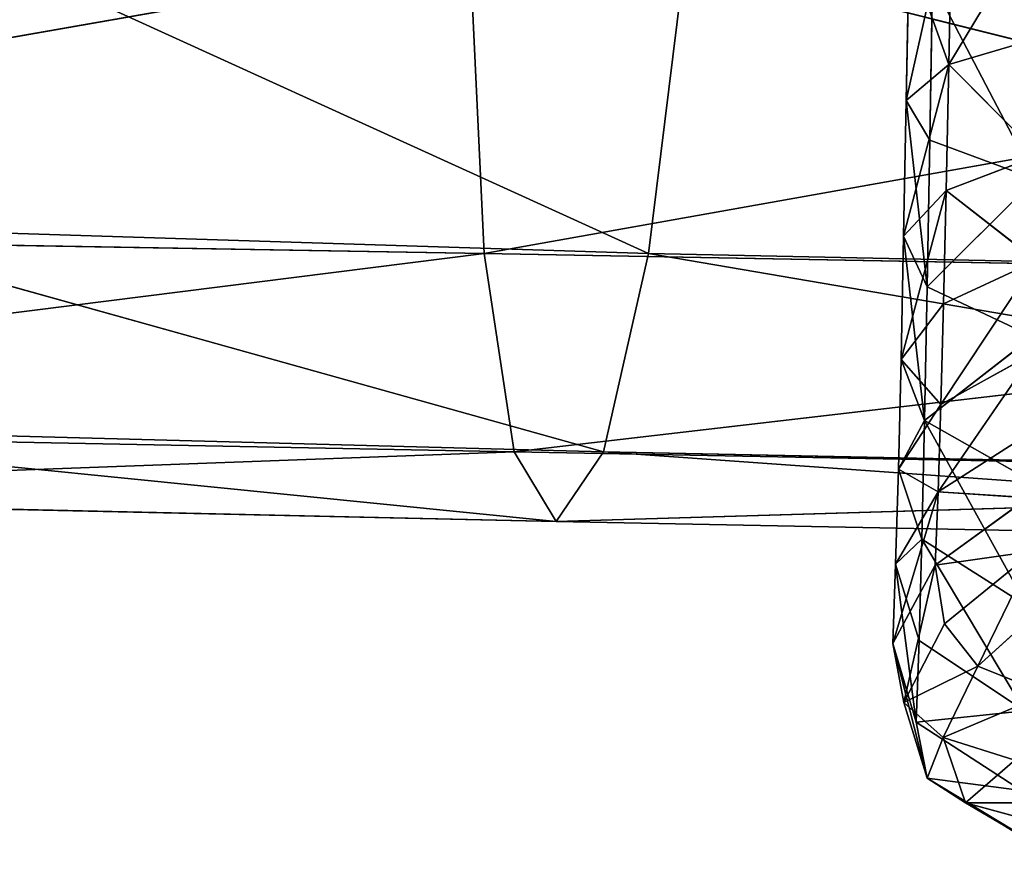
# Model space of a CAD drawing. Units: millimetres. Extents: x -286 to 281, y -270 to 246.
# Drawn here: x -223 to -217, y -265 to -259 of the extents above; entities that cross this region are included whole.
import ezdxf

# ---------------------------------------------------------------- set-up
doc = ezdxf.new("R2010")
doc.units = ezdxf.units.MM
doc.layers.get('0').update_dxf_attribs({"true_color": 0xff5454})

# ---------------------------------------------------------------- blocks, each defined once
blk = doc.blocks.new('Cylinder_C')
for p, q in [((-219.0208, -7.2708, 436.5706), (-224.0012, -5.0018, 432.6242)), ((-220.2707, -5.1911, 446.9585), (-231.0413, -7.0815, 440.3644)), ((-220.1732, -7.2708, 445.5691), (-220.2707, -5.1911, 446.9585)), ((-218.765, -5.1911, 435.2014), (-219.0208, -7.2708, 436.5706)), ((-209.7039, -7.4636, 436.9992), (-218.765, -5.1911, 435.2014)), ((-209.606, -5.384, 447.4617), (-220.1732, -7.2708, 445.5691)), ((-231.0413, -7.0815, 440.3644), (-220.1732, -7.2708, 445.5691)), ((-224.9884, -7.0815, 433.6069), (-219.0208, -7.2708, 436.5706)), ((-219.338, -8.6603, 438.6281), (-224.9884, -7.0815, 433.6069)), ((-220.1732, -7.2708, 445.5691), (-229.6925, -8.471, 438.7785)), ((-219.9617, -8.6603, 443.498), (-220.1732, -7.2708, 445.5691)), ((-209.6882, -7.4636, 446.0712), (-220.1732, -7.2708, 445.5691)), ((-219.0208, -7.2708, 436.5706), (-219.338, -8.6603, 438.6281)), ((-209.7039, -7.4636, 436.9992), (-219.0208, -7.2708, 436.5706)), ((-209.7536, -8.8532, 439.0804), (-219.0208, -7.2708, 436.5706)), ((-209.6882, -7.4636, 446.0712), (-219.9617, -8.6603, 443.498)), ((-219.9617, -8.6603, 443.498), (-229.6925, -8.471, 438.7785)), ((-219.338, -8.6603, 438.6281), (-226.4166, -8.471, 435.1215)), ((-219.6684, -9.1483, 441.0607), (-226.4166, -8.471, 435.1215)), ((-219.9617, -8.6603, 443.498), (-228.0685, -8.9589, 436.9375)), ((-219.6684, -9.1483, 441.0607), (-219.9617, -8.6603, 443.498)), ((-219.9617, -8.6603, 443.498), (-209.7452, -8.8532, 443.9902)), ((-219.338, -8.6603, 438.6281), (-219.6684, -9.1483, 441.0607)), ((-219.338, -8.6603, 438.6281), (-209.7536, -8.8532, 439.0804)), ((-209.7681, -9.3411, 441.5353), (-219.338, -8.6603, 438.6281)), ((-209.7452, -8.8532, 443.9902), (-219.6684, -9.1483, 441.0607)), ((-228.0685, -8.9589, 436.9375), (-219.6684, -9.1483, 441.0607)), ((-209.7681, -9.3411, 441.5353), (-219.6684, -9.1483, 441.0607))]:
    blk.add_line(p, q)
at = {"color": 9, "true_color": 0xc6c6c6}
mesh = blk.add_polyface(dxfattribs=at)
corners = [(-158.0594, 3.0127, 342.1877), (-237.4151, -5.4691, 342.3569), (-158.0594, 4.1505, 340.4848), (-237.4151, -6.607, 344.0598)]
mesh.append_faces([[corners[k] for k in face] for face in [(0, 1, 2), (1, 0, 3)]], dxfattribs={"vtx0": -1, "color": 9})
mesh = blk.add_polyface(dxfattribs=at)
corners = [(-158.0594, 4.1505, 347.9081), (-237.4151, -6.607, 348.0773), (-158.0594, 3.0127, 346.2052), (-237.4151, -5.4691, 349.7802)]
mesh.append_faces([[corners[k] for k in face] for face in [(0, 1, 2), (1, 0, 3)]], dxfattribs={"vtx0": -1, "color": 9})
mesh = blk.add_polyface(dxfattribs=at)
corners = [(-158.0594, 3.0127, 346.2052), (-237.4151, -7.0066, 346.0685), (-158.0594, 2.6131, 344.1965), (-237.4151, -6.607, 348.0773)]
mesh.append_faces([[corners[k] for k in face] for face in [(0, 1, 2), (1, 0, 3)]], dxfattribs={"vtx0": -1, "color": 9})
mesh = blk.add_polyface(dxfattribs=at)
corners = [(-158.0594, 2.6131, 344.1965), (-237.4151, -6.607, 344.0598), (-158.0594, 3.0127, 342.1877), (-237.4151, -7.0066, 346.0685)]
mesh.append_faces([[corners[k] for k in face] for face in [(0, 1, 2), (1, 0, 3)]], dxfattribs={"vtx0": -1, "color": 9})
mesh = blk.add_polyface(dxfattribs=at)
corners = [(-220.2707, -5.1911, 446.9585), (-231.9097, -5.0018, 441.4533), (-231.0413, -7.0815, 440.3644)]
mesh.append_faces([[corners[k] for k in face] for face in [(0, 1, 2)]], dxfattribs={"color": 9})
mesh = blk.add_polyface(dxfattribs=at)
corners = [(-219.0208, -7.2708, 436.5706), (-224.9884, -7.0815, 433.6069), (-224.0012, -5.0018, 432.6242)]
mesh.append_faces([[corners[k] for k in face] for face in [(0, 1, 2)]], dxfattribs={"color": 9})
mesh = blk.add_polyface(dxfattribs=at)
corners = [(-218.765, -5.1911, 435.2014), (-219.0208, -7.2708, 436.5706), (-224.0012, -5.0018, 432.6242)]
mesh.append_faces([[corners[k] for k in face] for face in [(0, 1, 2)]], dxfattribs={"color": 9})
mesh = blk.add_polyface(dxfattribs=at)
corners = [(-220.1732, -7.2708, 445.5691), (-220.2707, -5.1911, 446.9585), (-231.0413, -7.0815, 440.3644)]
mesh.append_faces([[corners[k] for k in face] for face in [(0, 1, 2)]], dxfattribs={"color": 9})
mesh = blk.add_polyface(dxfattribs=at)
corners = [(-209.606, -5.384, 447.4617), (-220.2707, -5.1911, 446.9585), (-220.1732, -7.2708, 445.5691)]
mesh.append_faces([[corners[k] for k in face] for face in [(0, 1, 2)]], dxfattribs={"color": 9})
mesh = blk.add_polyface(dxfattribs=at)
corners = [(-209.7039, -7.4636, 436.9992), (-219.0208, -7.2708, 436.5706), (-218.765, -5.1911, 435.2014)]
mesh.append_faces([[corners[k] for k in face] for face in [(0, 1, 2)]], dxfattribs={"color": 9})
mesh = blk.add_polyface(dxfattribs=at)
corners = [(-209.6265, -5.384, 435.6085), (-209.7039, -7.4636, 436.9992), (-218.765, -5.1911, 435.2014)]
mesh.append_faces([[corners[k] for k in face] for face in [(0, 1, 2)]], dxfattribs={"color": 9})
mesh = blk.add_polyface(dxfattribs=at)
corners = [(-209.606, -5.384, 447.4617), (-220.1732, -7.2708, 445.5691), (-209.6882, -7.4636, 446.0712)]
mesh.append_faces([[corners[k] for k in face] for face in [(0, 1, 2)]], dxfattribs={"color": 9})
mesh = blk.add_polyface(dxfattribs=at)
corners = [(-220.1732, -7.2708, 445.5691), (-231.0413, -7.0815, 440.3644), (-229.6925, -8.471, 438.7785)]
mesh.append_faces([[corners[k] for k in face] for face in [(0, 1, 2)]], dxfattribs={"color": 9})
mesh = blk.add_polyface(dxfattribs=at)
corners = [(-219.338, -8.6603, 438.6281), (-226.4166, -8.471, 435.1215), (-224.9884, -7.0815, 433.6069)]
mesh.append_faces([[corners[k] for k in face] for face in [(0, 1, 2)]], dxfattribs={"color": 9})
mesh = blk.add_polyface(dxfattribs=at)
corners = [(-219.338, -8.6603, 438.6281), (-224.9884, -7.0815, 433.6069), (-219.0208, -7.2708, 436.5706)]
mesh.append_faces([[corners[k] for k in face] for face in [(0, 1, 2)]], dxfattribs={"color": 9})
mesh = blk.add_polyface(dxfattribs=at)
corners = [(-220.1732, -7.2708, 445.5691), (-229.6925, -8.471, 438.7785), (-219.9617, -8.6603, 443.498)]
mesh.append_faces([[corners[k] for k in face] for face in [(0, 1, 2)]], dxfattribs={"color": 9})
mesh = blk.add_polyface(dxfattribs=at)
corners = [(-209.6882, -7.4636, 446.0712), (-220.1732, -7.2708, 445.5691), (-219.9617, -8.6603, 443.498)]
mesh.append_faces([[corners[k] for k in face] for face in [(0, 1, 2)]], dxfattribs={"color": 9})
mesh = blk.add_polyface(dxfattribs=at)
corners = [(-209.7536, -8.8532, 439.0804), (-219.338, -8.6603, 438.6281), (-219.0208, -7.2708, 436.5706)]
mesh.append_faces([[corners[k] for k in face] for face in [(0, 1, 2)]], dxfattribs={"color": 9})
mesh = blk.add_polyface(dxfattribs=at)
corners = [(-209.7536, -8.8532, 439.0804), (-219.0208, -7.2708, 436.5706), (-209.7039, -7.4636, 436.9992)]
mesh.append_faces([[corners[k] for k in face] for face in [(0, 1, 2)]], dxfattribs={"color": 9})
mesh = blk.add_polyface(dxfattribs=at)
corners = [(-209.6882, -7.4636, 446.0712), (-219.9617, -8.6603, 443.498), (-209.7452, -8.8532, 443.9902)]
mesh.append_faces([[corners[k] for k in face] for face in [(0, 1, 2)]], dxfattribs={"color": 9})
mesh = blk.add_polyface(dxfattribs=at)
corners = [(-219.9617, -8.6603, 443.498), (-229.6925, -8.471, 438.7785), (-228.0685, -8.9589, 436.9375)]
mesh.append_faces([[corners[k] for k in face] for face in [(0, 1, 2)]], dxfattribs={"color": 9})
mesh = blk.add_polyface(dxfattribs=at)
corners = [(-219.6684, -9.1483, 441.0607), (-228.0685, -8.9589, 436.9375), (-226.4166, -8.471, 435.1215)]
mesh.append_faces([[corners[k] for k in face] for face in [(0, 1, 2)]], dxfattribs={"color": 9})
mesh = blk.add_polyface(dxfattribs=at)
corners = [(-219.6684, -9.1483, 441.0607), (-226.4166, -8.471, 435.1215), (-219.338, -8.6603, 438.6281)]
mesh.append_faces([[corners[k] for k in face] for face in [(0, 1, 2)]], dxfattribs={"color": 9})
mesh = blk.add_polyface(dxfattribs=at)
corners = [(-219.9617, -8.6603, 443.498), (-228.0685, -8.9589, 436.9375), (-219.6684, -9.1483, 441.0607)]
mesh.append_faces([[corners[k] for k in face] for face in [(0, 1, 2)]], dxfattribs={"color": 9})
mesh = blk.add_polyface(dxfattribs=at)
corners = [(-209.7452, -8.8532, 443.9902), (-219.9617, -8.6603, 443.498), (-219.6684, -9.1483, 441.0607)]
mesh.append_faces([[corners[k] for k in face] for face in [(0, 1, 2)]], dxfattribs={"color": 9})
mesh = blk.add_polyface(dxfattribs=at)
corners = [(-209.7681, -9.3411, 441.5353), (-219.6684, -9.1483, 441.0607), (-219.338, -8.6603, 438.6281)]
mesh.append_faces([[corners[k] for k in face] for face in [(0, 1, 2)]], dxfattribs={"color": 9})
mesh = blk.add_polyface(dxfattribs=at)
corners = [(-209.7681, -9.3411, 441.5353), (-219.338, -8.6603, 438.6281), (-209.7536, -8.8532, 439.0804)]
mesh.append_faces([[corners[k] for k in face] for face in [(0, 1, 2)]], dxfattribs={"color": 9})
mesh = blk.add_polyface(dxfattribs=at)
corners = [(-209.7452, -8.8532, 443.9902), (-219.6684, -9.1483, 441.0607), (-209.7681, -9.3411, 441.5353)]
mesh.append_faces([[corners[k] for k in face] for face in [(0, 1, 2)]], dxfattribs={"color": 9})
blk = doc.blocks.new('Cube_Cube__1')
for p, q in [((-216.9177, -5.9463, 447.2789), (-216.2499, -4.8391, 447.6615)), ((-216.9177, -5.9463, 447.2789), (-216.8988, -4.9815, 448.2861)), ((-217.2155, -6.1978, 447.9662), (-217.1967, -5.167, 448.9959)), ((-217.1967, -5.167, 448.9959), (-216.9177, -5.9463, 447.2789)), ((-217.0323, -5.372, 449.6952), (-217.2155, -6.1978, 447.9662)), ((-217.0512, -6.4757, 448.6405), (-217.0323, -5.372, 449.6952)), ((-216.3132, -6.7481, 449.2092), (-217.0323, -5.372, 449.6952)), ((-216.2688, -5.7531, 446.6717), (-216.9177, -5.9463, 447.2789)), ((-216.9177, -5.9463, 447.2789), (-217.2342, -7.1489, 446.8513)), ((-216.9177, -5.9463, 447.2789), (-217.2155, -6.1978, 447.9662)), ((-216.9363, -6.8278, 446.1953), (-216.9177, -5.9463, 447.2789)), ((-216.2873, -6.5812, 445.612), (-216.9177, -5.9463, 447.2789)), ((-217.2342, -7.1489, 446.8513), (-217.2155, -6.1978, 447.9662)), ((-217.2155, -6.1978, 447.9662), (-217.0512, -6.4757, 448.6405)), ((-217.2155, -6.1978, 447.9662), (-217.0698, -7.5038, 447.4911)), ((-217.0698, -7.5038, 447.4911), (-217.0512, -6.4757, 448.6405)), ((-217.0512, -6.4757, 448.6405), (-216.3132, -6.7481, 449.2092)), ((-216.9363, -6.8278, 446.1953), (-216.2873, -6.5812, 445.612)), ((-217.0698, -7.5038, 447.4911), (-216.3132, -6.7481, 449.2092)), ((-216.9363, -6.8278, 446.1953), (-217.2527, -8.0127, 445.6925)), ((-217.2342, -7.1489, 446.8513), (-216.9363, -6.8278, 446.1953)), ((-216.9548, -7.6227, 445.0752), (-216.9363, -6.8278, 446.1953)), ((-216.3058, -7.3207, 444.5216), (-216.9363, -6.8278, 446.1953)), ((-217.2527, -8.0127, 445.6925), (-217.2342, -7.1489, 446.8513)), ((-217.0698, -7.5038, 447.4911), (-217.2342, -7.1489, 446.8513)), ((-217.2342, -7.1489, 446.8513), (-217.0883, -8.4409, 446.2897)), ((-216.9735, -8.3276, 443.9588), (-216.3058, -7.3207, 444.5216)), ((-216.3058, -7.3207, 444.5216), (-216.9548, -7.6227, 445.0752)), ((-217.0883, -8.4409, 446.2897), (-217.0698, -7.5038, 447.4911)), ((-216.3319, -7.8517, 448.0259), (-217.0698, -7.5038, 447.4911)), ((-217.2527, -8.0127, 445.6925), (-216.9548, -7.6227, 445.0752)), ((-216.9735, -8.3276, 443.9588), (-216.9548, -7.6227, 445.0752)), ((-217.0883, -8.4409, 446.2897), (-216.3319, -7.8517, 448.0259)), ((-216.9926, -8.9389, 442.886), (-216.3245, -7.9689, 443.4394)), ((-216.3245, -7.9689, 443.4394), (-216.9735, -8.3276, 443.9588)), ((-217.2714, -8.7813, 444.5313), (-217.2527, -8.0127, 445.6925)), ((-217.2527, -8.0127, 445.6925), (-216.9735, -8.3276, 443.9588)), ((-217.0883, -8.4409, 446.2897), (-217.2527, -8.0127, 445.6925)), ((-216.9735, -8.3276, 443.9588), (-217.2714, -8.7813, 444.5313)), ((-216.9926, -8.9389, 442.886), (-216.9735, -8.3276, 443.9588)), ((-217.0883, -8.4409, 446.2897), (-217.2714, -8.7813, 444.5313)), ((-217.107, -9.2717, 445.0791), (-217.0883, -8.4409, 446.2897)), ((-217.0883, -8.4409, 446.2897), (-216.3504, -8.8577, 446.7826)), ((-216.3691, -9.7404, 445.5236), (-217.0883, -8.4409, 446.2897)), ((-216.3436, -8.5232, 442.4048), (-216.9926, -8.9389, 442.886)), ((-217.2905, -9.4468, 443.4091), (-217.2714, -8.7813, 444.5313)), ((-217.2714, -8.7813, 444.5313), (-217.107, -9.2717, 445.0791)), ((-217.2714, -8.7813, 444.5313), (-216.9926, -8.9389, 442.886)), ((-216.9926, -8.9389, 442.886), (-217.3103, -10.0016, 442.3671)), ((-216.9926, -8.9389, 442.886), (-217.2905, -9.4468, 443.4091)), ((-217.0124, -9.4533, 441.8971), (-216.9926, -8.9389, 442.886)), ((-216.3635, -8.9809, 441.4566), (-216.9926, -8.9389, 442.886)), ((-217.0124, -9.4533, 441.8971), (-216.3635, -8.9809, 441.4566)), ((-217.107, -9.2717, 445.0791), (-217.2905, -9.4468, 443.4091)), ((-217.1261, -9.9806, 443.9021), (-217.107, -9.2717, 445.0791)), ((-217.107, -9.2717, 445.0791), (-216.3691, -9.7404, 445.5236)), ((-216.3882, -10.4741, 444.2929), (-217.107, -9.2717, 445.0791)), ((-216.323, -9.3553, 440.6502), (-217.0124, -9.4533, 441.8971)), ((-216.323, -9.3553, 440.6502), (-216.9484, -9.8634, 441.0334)), ((-216.7157, -10.1617, 440.336), (-216.323, -9.3553, 440.6502)), ((-217.3103, -10.0016, 442.3671), (-217.2905, -9.4468, 443.4091)), ((-217.2905, -9.4468, 443.4091), (-217.1261, -9.9806, 443.9021)), ((-217.2905, -9.4468, 443.4091), (-217.1459, -10.5525, 442.8014)), ((-217.3103, -10.0016, 442.3671), (-217.0124, -9.4533, 441.8971)), ((-217.0124, -9.4533, 441.8971), (-217.2319, -10.4161, 441.4556)), ((-216.9484, -9.8634, 441.0334), (-217.0124, -9.4533, 441.8971)), ((-216.161, -9.6593, 440.0411), (-216.7157, -10.1617, 440.336)), ((-217.2319, -10.4161, 441.4556), (-216.9484, -9.8634, 441.0334)), ((-216.7157, -10.1617, 440.336), (-216.9484, -9.8634, 441.0334)), ((-217.1459, -10.5525, 442.8014), (-217.1261, -9.9806, 443.9021)), ((-217.1261, -9.9806, 443.9021), (-216.3882, -10.4741, 444.2929)), ((-217.2319, -10.4161, 441.4556), (-217.3103, -10.0016, 442.3671)), ((-217.1459, -10.5525, 442.8014), (-217.3103, -10.0016, 442.3671)), ((-217.3103, -10.0016, 442.3671), (-217.0698, -10.9456, 441.837)), ((-217.2319, -10.4161, 441.4556), (-216.7157, -10.1617, 440.336)), ((-216.7157, -10.1617, 440.336), (-216.9564, -10.6612, 440.7248)), ((-216.2331, -10.3548, 439.8187), (-216.7157, -10.1617, 440.336)), ((-216.9564, -10.6612, 440.7248), (-216.2331, -10.3548, 439.8187)), ((-216.9564, -10.6612, 440.7248), (-217.2319, -10.4161, 441.4556)), ((-217.0698, -10.9456, 441.837), (-217.2319, -10.4161, 441.4556)), ((-217.1459, -10.5525, 442.8014), (-216.3882, -10.4741, 444.2929)), ((-217.0698, -10.9456, 441.837), (-217.1459, -10.5525, 442.8014)), ((-216.408, -11.0329, 443.1348), (-217.1459, -10.5525, 442.8014)), ((-217.0698, -10.9456, 441.837), (-216.9564, -10.6612, 440.7248)), ((-216.9564, -10.6612, 440.7248), (-216.8008, -11.1183, 441.0684)), ((-216.4546, -10.8201, 440.2027), (-216.9564, -10.6612, 440.7248)), ((-216.8008, -11.1183, 441.0684), (-216.4546, -10.8201, 440.2027)), ((-216.8008, -11.1183, 441.0684), (-217.0698, -10.9456, 441.837)), ((-217.0698, -10.9456, 441.837), (-216.408, -11.0329, 443.1348)), ((-217.0698, -10.9456, 441.837), (-216.3579, -11.3836, 442.0972)), ((-216.1669, -11.4931, 441.2279), (-217.0698, -10.9456, 441.837)), ((-216.4307, -11.1174, 440.5827), (-216.8008, -11.1183, 441.0684)), ((-216.8008, -11.1183, 441.0684), (-216.1669, -11.4931, 441.2279)), ((-215.9189, -11.3583, 440.5076), (-216.8008, -11.1183, 441.0684))]:
    blk.add_line(p, q)
at = {"color": 53, "true_color": 0xc1cf6e}
mesh = blk.add_polyface(dxfattribs=at)
corners = [(-216.2499, -4.8391, 447.6615), (-216.2688, -5.7531, 446.6717), (-216.9177, -5.9463, 447.2789)]
mesh.append_faces([[corners[k] for k in face] for face in [(0, 1, 2)]], dxfattribs={"color": 53})
mesh = blk.add_polyface(dxfattribs=at)
corners = [(-216.2499, -4.8391, 447.6615), (-216.9177, -5.9463, 447.2789), (-216.8988, -4.9815, 448.2861)]
mesh.append_faces([[corners[k] for k in face] for face in [(0, 1, 2)]], dxfattribs={"color": 53})
mesh = blk.add_polyface(dxfattribs=at)
corners = [(-216.8988, -4.9815, 448.2861), (-216.9177, -5.9463, 447.2789), (-217.1967, -5.167, 448.9959)]
mesh.append_faces([[corners[k] for k in face] for face in [(0, 1, 2)]], dxfattribs={"color": 53})
mesh = blk.add_polyface(dxfattribs=at)
corners = [(-217.1967, -5.167, 448.9959), (-216.9177, -5.9463, 447.2789), (-217.2155, -6.1978, 447.9662)]
mesh.append_faces([[corners[k] for k in face] for face in [(0, 1, 2)]], dxfattribs={"color": 53})
mesh = blk.add_polyface(dxfattribs=at)
corners = [(-217.1967, -5.167, 448.9959), (-217.2155, -6.1978, 447.9662), (-217.0323, -5.372, 449.6952)]
mesh.append_faces([[corners[k] for k in face] for face in [(0, 1, 2)]], dxfattribs={"color": 53})
mesh = blk.add_polyface(dxfattribs=at)
corners = [(-217.0323, -5.372, 449.6952), (-217.2155, -6.1978, 447.9662), (-217.0512, -6.4757, 448.6405)]
mesh.append_faces([[corners[k] for k in face] for face in [(0, 1, 2)]], dxfattribs={"color": 53})
mesh = blk.add_polyface(dxfattribs=at)
corners = [(-217.0323, -5.372, 449.6952), (-217.0512, -6.4757, 448.6405), (-216.3132, -6.7481, 449.2092)]
mesh.append_faces([[corners[k] for k in face] for face in [(0, 1, 2)]], dxfattribs={"color": 53})
mesh = blk.add_polyface(dxfattribs=at)
corners = [(-217.0323, -5.372, 449.6952), (-216.3132, -6.7481, 449.2092), (-216.2944, -5.5729, 450.2882)]
mesh.append_faces([[corners[k] for k in face] for face in [(0, 1, 2)]], dxfattribs={"color": 53})
mesh = blk.add_polyface(dxfattribs=at)
corners = [(-216.2688, -5.7531, 446.6717), (-216.2873, -6.5812, 445.612), (-216.9177, -5.9463, 447.2789)]
mesh.append_faces([[corners[k] for k in face] for face in [(0, 1, 2)]], dxfattribs={"color": 53})
mesh = blk.add_polyface(dxfattribs=at)
corners = [(-216.9177, -5.9463, 447.2789), (-217.2342, -7.1489, 446.8513), (-217.2155, -6.1978, 447.9662)]
mesh.append_faces([[corners[k] for k in face] for face in [(0, 1, 2)]], dxfattribs={"color": 53})
mesh = blk.add_polyface(dxfattribs=at)
corners = [(-216.9177, -5.9463, 447.2789), (-216.9363, -6.8278, 446.1953), (-217.2342, -7.1489, 446.8513)]
mesh.append_faces([[corners[k] for k in face] for face in [(0, 1, 2)]], dxfattribs={"color": 53})
mesh = blk.add_polyface(dxfattribs=at)
corners = [(-216.9177, -5.9463, 447.2789), (-216.2873, -6.5812, 445.612), (-216.9363, -6.8278, 446.1953)]
mesh.append_faces([[corners[k] for k in face] for face in [(0, 1, 2)]], dxfattribs={"color": 53})
mesh = blk.add_polyface(dxfattribs=at)
corners = [(-217.2155, -6.1978, 447.9662), (-217.2342, -7.1489, 446.8513), (-217.0698, -7.5038, 447.4911)]
mesh.append_faces([[corners[k] for k in face] for face in [(0, 1, 2)]], dxfattribs={"color": 53})
mesh = blk.add_polyface(dxfattribs=at)
corners = [(-217.2155, -6.1978, 447.9662), (-217.0698, -7.5038, 447.4911), (-217.0512, -6.4757, 448.6405)]
mesh.append_faces([[corners[k] for k in face] for face in [(0, 1, 2)]], dxfattribs={"color": 53})
mesh = blk.add_polyface(dxfattribs=at)
corners = [(-217.0512, -6.4757, 448.6405), (-217.0698, -7.5038, 447.4911), (-216.3132, -6.7481, 449.2092)]
mesh.append_faces([[corners[k] for k in face] for face in [(0, 1, 2)]], dxfattribs={"color": 53})
mesh = blk.add_polyface(dxfattribs=at)
corners = [(-216.9363, -6.8278, 446.1953), (-216.2873, -6.5812, 445.612), (-216.3058, -7.3207, 444.5216)]
mesh.append_faces([[corners[k] for k in face] for face in [(0, 1, 2)]], dxfattribs={"color": 53})
mesh = blk.add_polyface(dxfattribs=at)
corners = [(-216.3132, -6.7481, 449.2092), (-217.0698, -7.5038, 447.4911), (-216.3319, -7.8517, 448.0259)]
mesh.append_faces([[corners[k] for k in face] for face in [(0, 1, 2)]], dxfattribs={"color": 53})
mesh = blk.add_polyface(dxfattribs=at)
corners = [(-216.9363, -6.8278, 446.1953), (-217.2527, -8.0127, 445.6925), (-217.2342, -7.1489, 446.8513)]
mesh.append_faces([[corners[k] for k in face] for face in [(0, 1, 2)]], dxfattribs={"color": 53})
mesh = blk.add_polyface(dxfattribs=at)
corners = [(-216.9363, -6.8278, 446.1953), (-216.9548, -7.6227, 445.0752), (-217.2527, -8.0127, 445.6925)]
mesh.append_faces([[corners[k] for k in face] for face in [(0, 1, 2)]], dxfattribs={"color": 53})
mesh = blk.add_polyface(dxfattribs=at)
corners = [(-216.9363, -6.8278, 446.1953), (-216.3058, -7.3207, 444.5216), (-216.9548, -7.6227, 445.0752)]
mesh.append_faces([[corners[k] for k in face] for face in [(0, 1, 2)]], dxfattribs={"color": 53})
mesh = blk.add_polyface(dxfattribs=at)
corners = [(-217.2342, -7.1489, 446.8513), (-217.2527, -8.0127, 445.6925), (-217.0883, -8.4409, 446.2897)]
mesh.append_faces([[corners[k] for k in face] for face in [(0, 1, 2)]], dxfattribs={"color": 53})
mesh = blk.add_polyface(dxfattribs=at)
corners = [(-217.2342, -7.1489, 446.8513), (-217.0883, -8.4409, 446.2897), (-217.0698, -7.5038, 447.4911)]
mesh.append_faces([[corners[k] for k in face] for face in [(0, 1, 2)]], dxfattribs={"color": 53})
mesh = blk.add_polyface(dxfattribs=at)
corners = [(-216.3058, -7.3207, 444.5216), (-216.3245, -7.9689, 443.4394), (-216.9735, -8.3276, 443.9588)]
mesh.append_faces([[corners[k] for k in face] for face in [(0, 1, 2)]], dxfattribs={"color": 53})
mesh = blk.add_polyface(dxfattribs=at)
corners = [(-216.9548, -7.6227, 445.0752), (-216.3058, -7.3207, 444.5216), (-216.9735, -8.3276, 443.9588)]
mesh.append_faces([[corners[k] for k in face] for face in [(0, 1, 2)]], dxfattribs={"color": 53})
mesh = blk.add_polyface(dxfattribs=at)
corners = [(-217.0698, -7.5038, 447.4911), (-217.0883, -8.4409, 446.2897), (-216.3319, -7.8517, 448.0259)]
mesh.append_faces([[corners[k] for k in face] for face in [(0, 1, 2)]], dxfattribs={"color": 53})
mesh = blk.add_polyface(dxfattribs=at)
corners = [(-216.9548, -7.6227, 445.0752), (-216.9735, -8.3276, 443.9588), (-217.2527, -8.0127, 445.6925)]
mesh.append_faces([[corners[k] for k in face] for face in [(0, 1, 2)]], dxfattribs={"color": 53})
mesh = blk.add_polyface(dxfattribs=at)
corners = [(-216.3319, -7.8517, 448.0259), (-217.0883, -8.4409, 446.2897), (-216.3504, -8.8577, 446.7826)]
mesh.append_faces([[corners[k] for k in face] for face in [(0, 1, 2)]], dxfattribs={"color": 53})
mesh = blk.add_polyface(dxfattribs=at)
corners = [(-216.3245, -7.9689, 443.4394), (-216.3436, -8.5232, 442.4048), (-216.9926, -8.9389, 442.886)]
mesh.append_faces([[corners[k] for k in face] for face in [(0, 1, 2)]], dxfattribs={"color": 53})
mesh = blk.add_polyface(dxfattribs=at)
corners = [(-216.9735, -8.3276, 443.9588), (-216.3245, -7.9689, 443.4394), (-216.9926, -8.9389, 442.886)]
mesh.append_faces([[corners[k] for k in face] for face in [(0, 1, 2)]], dxfattribs={"color": 53})
mesh = blk.add_polyface(dxfattribs=at)
corners = [(-217.2527, -8.0127, 445.6925), (-216.9735, -8.3276, 443.9588), (-217.2714, -8.7813, 444.5313)]
mesh.append_faces([[corners[k] for k in face] for face in [(0, 1, 2)]], dxfattribs={"color": 53})
mesh = blk.add_polyface(dxfattribs=at)
corners = [(-217.2527, -8.0127, 445.6925), (-217.2714, -8.7813, 444.5313), (-217.0883, -8.4409, 446.2897)]
mesh.append_faces([[corners[k] for k in face] for face in [(0, 1, 2)]], dxfattribs={"color": 53})
mesh = blk.add_polyface(dxfattribs=at)
corners = [(-216.9735, -8.3276, 443.9588), (-216.9926, -8.9389, 442.886), (-217.2714, -8.7813, 444.5313)]
mesh.append_faces([[corners[k] for k in face] for face in [(0, 1, 2)]], dxfattribs={"color": 53})
mesh = blk.add_polyface(dxfattribs=at)
corners = [(-217.0883, -8.4409, 446.2897), (-217.2714, -8.7813, 444.5313), (-217.107, -9.2717, 445.0791)]
mesh.append_faces([[corners[k] for k in face] for face in [(0, 1, 2)]], dxfattribs={"color": 53})
mesh = blk.add_polyface(dxfattribs=at)
corners = [(-217.0883, -8.4409, 446.2897), (-217.107, -9.2717, 445.0791), (-216.3691, -9.7404, 445.5236)]
mesh.append_faces([[corners[k] for k in face] for face in [(0, 1, 2)]], dxfattribs={"color": 53})
mesh = blk.add_polyface(dxfattribs=at)
corners = [(-217.0883, -8.4409, 446.2897), (-216.3691, -9.7404, 445.5236), (-216.3504, -8.8577, 446.7826)]
mesh.append_faces([[corners[k] for k in face] for face in [(0, 1, 2)]], dxfattribs={"color": 53})
mesh = blk.add_polyface(dxfattribs=at)
corners = [(-216.9926, -8.9389, 442.886), (-216.3436, -8.5232, 442.4048), (-216.3635, -8.9809, 441.4566)]
mesh.append_faces([[corners[k] for k in face] for face in [(0, 1, 2)]], dxfattribs={"color": 53})
mesh = blk.add_polyface(dxfattribs=at)
corners = [(-217.2714, -8.7813, 444.5313), (-216.9926, -8.9389, 442.886), (-217.2905, -9.4468, 443.4091)]
mesh.append_faces([[corners[k] for k in face] for face in [(0, 1, 2)]], dxfattribs={"color": 53})
mesh = blk.add_polyface(dxfattribs=at)
corners = [(-217.2714, -8.7813, 444.5313), (-217.2905, -9.4468, 443.4091), (-217.107, -9.2717, 445.0791)]
mesh.append_faces([[corners[k] for k in face] for face in [(0, 1, 2)]], dxfattribs={"color": 53})
mesh = blk.add_polyface(dxfattribs=at)
corners = [(-216.9926, -8.9389, 442.886), (-217.3103, -10.0016, 442.3671), (-217.2905, -9.4468, 443.4091)]
mesh.append_faces([[corners[k] for k in face] for face in [(0, 1, 2)]], dxfattribs={"color": 53})
mesh = blk.add_polyface(dxfattribs=at)
corners = [(-216.9926, -8.9389, 442.886), (-217.0124, -9.4533, 441.8971), (-217.3103, -10.0016, 442.3671)]
mesh.append_faces([[corners[k] for k in face] for face in [(0, 1, 2)]], dxfattribs={"color": 53})
mesh = blk.add_polyface(dxfattribs=at)
corners = [(-216.9926, -8.9389, 442.886), (-216.3635, -8.9809, 441.4566), (-217.0124, -9.4533, 441.8971)]
mesh.append_faces([[corners[k] for k in face] for face in [(0, 1, 2)]], dxfattribs={"color": 53})
mesh = blk.add_polyface(dxfattribs=at)
corners = [(-216.3635, -8.9809, 441.4566), (-216.323, -9.3553, 440.6502), (-217.0124, -9.4533, 441.8971)]
mesh.append_faces([[corners[k] for k in face] for face in [(0, 1, 2)]], dxfattribs={"color": 53})
mesh = blk.add_polyface(dxfattribs=at)
corners = [(-217.107, -9.2717, 445.0791), (-217.2905, -9.4468, 443.4091), (-217.1261, -9.9806, 443.9021)]
mesh.append_faces([[corners[k] for k in face] for face in [(0, 1, 2)]], dxfattribs={"color": 53})
mesh = blk.add_polyface(dxfattribs=at)
corners = [(-217.107, -9.2717, 445.0791), (-217.1261, -9.9806, 443.9021), (-216.3882, -10.4741, 444.2929)]
mesh.append_faces([[corners[k] for k in face] for face in [(0, 1, 2)]], dxfattribs={"color": 53})
mesh = blk.add_polyface(dxfattribs=at)
corners = [(-217.107, -9.2717, 445.0791), (-216.3882, -10.4741, 444.2929), (-216.3691, -9.7404, 445.5236)]
mesh.append_faces([[corners[k] for k in face] for face in [(0, 1, 2)]], dxfattribs={"color": 53})
mesh = blk.add_polyface(dxfattribs=at)
corners = [(-216.323, -9.3553, 440.6502), (-216.9484, -9.8634, 441.0334), (-217.0124, -9.4533, 441.8971)]
mesh.append_faces([[corners[k] for k in face] for face in [(0, 1, 2)]], dxfattribs={"color": 53})
mesh = blk.add_polyface(dxfattribs=at)
corners = [(-216.323, -9.3553, 440.6502), (-216.7157, -10.1617, 440.336), (-216.9484, -9.8634, 441.0334)]
mesh.append_faces([[corners[k] for k in face] for face in [(0, 1, 2)]], dxfattribs={"color": 53})
mesh = blk.add_polyface(dxfattribs=at)
corners = [(-216.323, -9.3553, 440.6502), (-216.161, -9.6593, 440.0411), (-216.7157, -10.1617, 440.336)]
mesh.append_faces([[corners[k] for k in face] for face in [(0, 1, 2)]], dxfattribs={"color": 53})
mesh = blk.add_polyface(dxfattribs=at)
corners = [(-217.2905, -9.4468, 443.4091), (-217.3103, -10.0016, 442.3671), (-217.1459, -10.5525, 442.8014)]
mesh.append_faces([[corners[k] for k in face] for face in [(0, 1, 2)]], dxfattribs={"color": 53})
mesh = blk.add_polyface(dxfattribs=at)
corners = [(-217.2905, -9.4468, 443.4091), (-217.1459, -10.5525, 442.8014), (-217.1261, -9.9806, 443.9021)]
mesh.append_faces([[corners[k] for k in face] for face in [(0, 1, 2)]], dxfattribs={"color": 53})
mesh = blk.add_polyface(dxfattribs=at)
corners = [(-217.0124, -9.4533, 441.8971), (-217.2319, -10.4161, 441.4556), (-217.3103, -10.0016, 442.3671)]
mesh.append_faces([[corners[k] for k in face] for face in [(0, 1, 2)]], dxfattribs={"color": 53})
mesh = blk.add_polyface(dxfattribs=at)
corners = [(-217.0124, -9.4533, 441.8971), (-216.9484, -9.8634, 441.0334), (-217.2319, -10.4161, 441.4556)]
mesh.append_faces([[corners[k] for k in face] for face in [(0, 1, 2)]], dxfattribs={"color": 53})
mesh = blk.add_polyface(dxfattribs=at)
corners = [(-216.161, -9.6593, 440.0411), (-216.2331, -10.3548, 439.8187), (-216.7157, -10.1617, 440.336)]
mesh.append_faces([[corners[k] for k in face] for face in [(0, 1, 2)]], dxfattribs={"color": 53})
mesh = blk.add_polyface(dxfattribs=at)
corners = [(-216.9484, -9.8634, 441.0334), (-216.7157, -10.1617, 440.336), (-217.2319, -10.4161, 441.4556)]
mesh.append_faces([[corners[k] for k in face] for face in [(0, 1, 2)]], dxfattribs={"color": 53})
mesh = blk.add_polyface(dxfattribs=at)
corners = [(-216.3882, -10.4741, 444.2929), (-217.1261, -9.9806, 443.9021), (-217.1459, -10.5525, 442.8014)]
mesh.append_faces([[corners[k] for k in face] for face in [(0, 1, 2)]], dxfattribs={"color": 53})
mesh = blk.add_polyface(dxfattribs=at)
corners = [(-217.3103, -10.0016, 442.3671), (-217.0698, -10.9456, 441.837), (-217.1459, -10.5525, 442.8014)]
mesh.append_faces([[corners[k] for k in face] for face in [(0, 1, 2)]], dxfattribs={"color": 53})
mesh = blk.add_polyface(dxfattribs=at)
corners = [(-217.3103, -10.0016, 442.3671), (-217.2319, -10.4161, 441.4556), (-217.0698, -10.9456, 441.837)]
mesh.append_faces([[corners[k] for k in face] for face in [(0, 1, 2)]], dxfattribs={"color": 53})
mesh = blk.add_polyface(dxfattribs=at)
corners = [(-216.7157, -10.1617, 440.336), (-216.9564, -10.6612, 440.7248), (-217.2319, -10.4161, 441.4556)]
mesh.append_faces([[corners[k] for k in face] for face in [(0, 1, 2)]], dxfattribs={"color": 53})
mesh = blk.add_polyface(dxfattribs=at)
corners = [(-216.7157, -10.1617, 440.336), (-216.2331, -10.3548, 439.8187), (-216.9564, -10.6612, 440.7248)]
mesh.append_faces([[corners[k] for k in face] for face in [(0, 1, 2)]], dxfattribs={"color": 53})
mesh = blk.add_polyface(dxfattribs=at)
corners = [(-216.2331, -10.3548, 439.8187), (-216.4546, -10.8201, 440.2027), (-216.9564, -10.6612, 440.7248)]
mesh.append_faces([[corners[k] for k in face] for face in [(0, 1, 2)]], dxfattribs={"color": 53})
mesh = blk.add_polyface(dxfattribs=at)
corners = [(-217.2319, -10.4161, 441.4556), (-216.9564, -10.6612, 440.7248), (-217.0698, -10.9456, 441.837)]
mesh.append_faces([[corners[k] for k in face] for face in [(0, 1, 2)]], dxfattribs={"color": 53})
mesh = blk.add_polyface(dxfattribs=at)
corners = [(-216.3882, -10.4741, 444.2929), (-217.1459, -10.5525, 442.8014), (-216.408, -11.0329, 443.1348)]
mesh.append_faces([[corners[k] for k in face] for face in [(0, 1, 2)]], dxfattribs={"color": 53})
mesh = blk.add_polyface(dxfattribs=at)
corners = [(-216.408, -11.0329, 443.1348), (-217.1459, -10.5525, 442.8014), (-217.0698, -10.9456, 441.837)]
mesh.append_faces([[corners[k] for k in face] for face in [(0, 1, 2)]], dxfattribs={"color": 53})
mesh = blk.add_polyface(dxfattribs=at)
corners = [(-216.9564, -10.6612, 440.7248), (-216.8008, -11.1183, 441.0684), (-217.0698, -10.9456, 441.837)]
mesh.append_faces([[corners[k] for k in face] for face in [(0, 1, 2)]], dxfattribs={"color": 53})
mesh = blk.add_polyface(dxfattribs=at)
corners = [(-216.9564, -10.6612, 440.7248), (-216.4546, -10.8201, 440.2027), (-216.8008, -11.1183, 441.0684)]
mesh.append_faces([[corners[k] for k in face] for face in [(0, 1, 2)]], dxfattribs={"color": 53})
mesh = blk.add_polyface(dxfattribs=at)
corners = [(-216.8008, -11.1183, 441.0684), (-216.4546, -10.8201, 440.2027), (-216.4307, -11.1174, 440.5827)]
mesh.append_faces([[corners[k] for k in face] for face in [(0, 1, 2)]], dxfattribs={"color": 53})
mesh = blk.add_polyface(dxfattribs=at)
corners = [(-216.408, -11.0329, 443.1348), (-217.0698, -10.9456, 441.837), (-216.3579, -11.3836, 442.0972)]
mesh.append_faces([[corners[k] for k in face] for face in [(0, 1, 2)]], dxfattribs={"color": 53})
mesh = blk.add_polyface(dxfattribs=at)
corners = [(-217.0698, -10.9456, 441.837), (-216.8008, -11.1183, 441.0684), (-216.1669, -11.4931, 441.2279)]
mesh.append_faces([[corners[k] for k in face] for face in [(0, 1, 2)]], dxfattribs={"color": 53})
mesh = blk.add_polyface(dxfattribs=at)
corners = [(-216.3579, -11.3836, 442.0972), (-217.0698, -10.9456, 441.837), (-216.1669, -11.4931, 441.2279)]
mesh.append_faces([[corners[k] for k in face] for face in [(0, 1, 2)]], dxfattribs={"color": 53})
mesh = blk.add_polyface(dxfattribs=at)
corners = [(-216.8008, -11.1183, 441.0684), (-216.4307, -11.1174, 440.5827), (-215.9189, -11.3583, 440.5076)]
mesh.append_faces([[corners[k] for k in face] for face in [(0, 1, 2)]], dxfattribs={"color": 53})
mesh = blk.add_polyface(dxfattribs=at)
corners = [(-216.1669, -11.4931, 441.2279), (-216.8008, -11.1183, 441.0684), (-215.9189, -11.3583, 440.5076)]
mesh.append_faces([[corners[k] for k in face] for face in [(0, 1, 2)]], dxfattribs={"color": 53})
blk = doc.blocks.new('skpBD00')
for name in ['Cylinder_C', 'Cube_Cube__1']:
    blk.add_blockref(name, (0, 0))

msp = doc.modelspace()

# ---------------------------------------------------------------- block references
msp.add_blockref('skpBD00', (0, -253.533))

doc.saveas('drawing.dxf')
